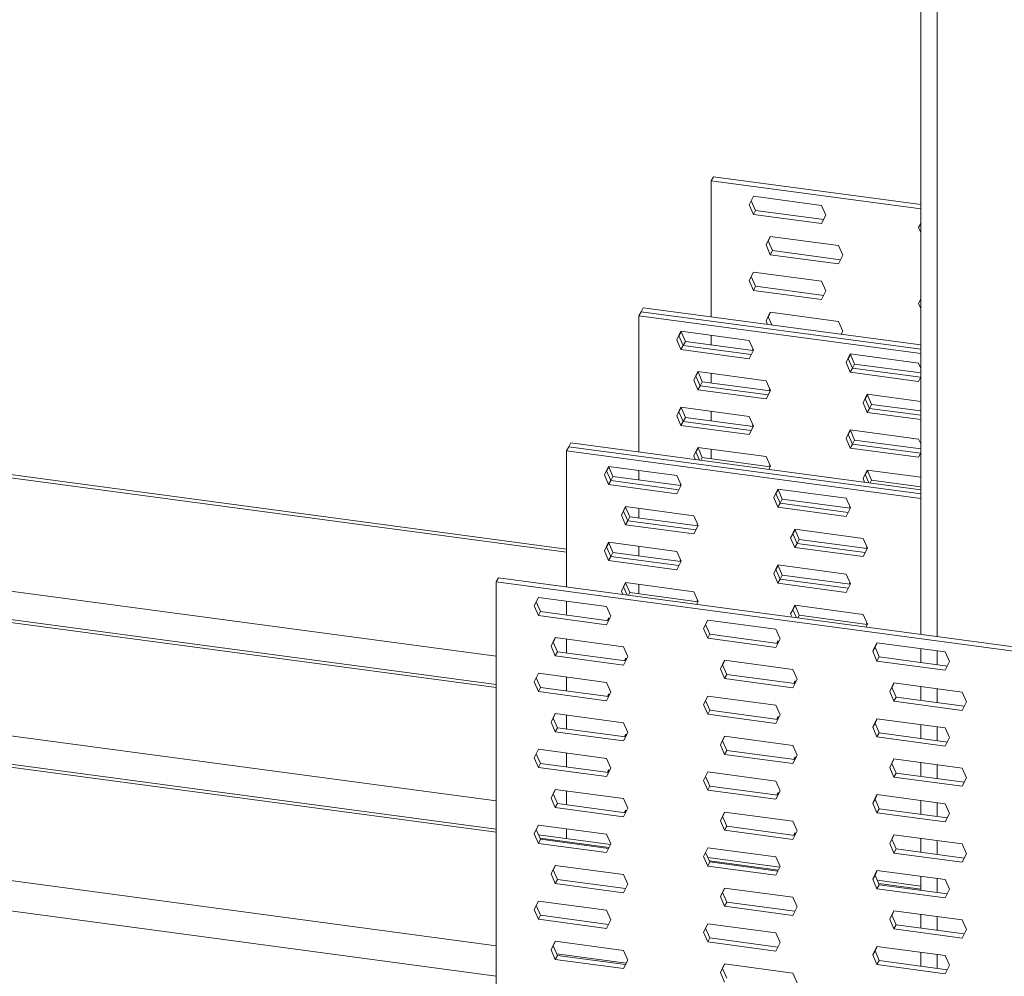
# Model space of a CAD drawing. Units: millimetres. Extents: x -1551 to 341, y -968 to 1706.
# Drawn here: x -386 to -237, y 477 to 622 of the extents above; entities that cross this region are included whole.
import ezdxf

# ---------------------------------------------------------------- set-up
doc = ezdxf.new("R2010")
doc.units = ezdxf.units.MM
doc.header["$MEASUREMENT"] = 0
doc.layers.get('0').update_dxf_attribs({"linetype": 'CONTINUOUS', "lineweight": 15})

msp = doc.modelspace()

# ---------------------------------------------------------------- linework, layer by layer
at = {"color": 7, "linetype": 'Continuous', "lineweight": 20}
for p, q in [((-249.72, 689.04), (-249.72, 528.95)), ((-247.26, 688.71), (-247.26, 528.62)), ((-303.3, 541.87), (-840.66, 613.86)), ((-303.3, 541.4), (-842.11, 613.58)), ((-894.69, 603.47), (-313.92, 525.66)), ((-313.92, 520.92), (-909.22, 600.67)), ((-313.92, 521.39), (-907.77, 600.95)), ((-281.4, 597.59), (-281.07, 598.2)), ((-281.4, 597.59), (-281.4, 577)), ((-281.4, 597.59), (-249.72, 593.34)), ((-281.07, 598.2), (-249.72, 594)), ((-275.67, 593.95), (-275.04, 595.24)), ((-275.67, 593.95), (-275.35, 594.56)), ((-275.35, 594.56), (-275.01, 595.24)), ((-274.71, 593.1), (-275.35, 594.56)), ((-275.04, 595.24), (-264.71, 593.86)), ((-275.04, 592.49), (-275.67, 593.95)), ((-275.04, 592.49), (-274.71, 593.1)), ((-264.4, 591.72), (-274.71, 593.1)), ((-264.71, 593.86), (-264.07, 592.4)), ((-264.71, 591.1), (-275.04, 592.49)), ((-264.07, 592.4), (-264.71, 591.1)), ((-961.8, 590.56), (-313.92, 503.76)), ((-250.06, 590.52), (-249.72, 591.21)), ((-250.06, 590.52), (-249.73, 591.13)), ((-249.72, 589.74), (-250.06, 590.52)), ((-249.73, 591.13), (-249.72, 591.15)), ((-249.72, 591.1), (-249.73, 591.13)), ((-273.11, 587.87), (-272.48, 589.16)), ((-273.11, 587.87), (-272.78, 588.48)), ((-272.78, 588.48), (-272.45, 589.15)), ((-272.15, 587.01), (-272.78, 588.48)), ((-272.48, 589.16), (-262.15, 587.77)), ((-313.92, 499.02), (-976.34, 587.76)), ((-313.92, 499.49), (-974.89, 588.04)), ((-272.48, 586.4), (-273.11, 587.87)), ((-272.48, 586.4), (-272.15, 587.01)), ((-261.84, 585.63), (-272.15, 587.01)), ((-262.15, 587.77), (-261.51, 586.31)), ((-262.15, 585.02), (-272.48, 586.4)), ((-261.51, 586.31), (-262.15, 585.02)), ((-275.67, 582.47), (-275.04, 583.76)), ((-275.67, 582.47), (-275.35, 583.08)), ((-275.04, 581), (-275.67, 582.47)), ((-275.35, 583.08), (-275.01, 583.76)), ((-274.71, 581.62), (-275.35, 583.08)), ((-275.04, 583.76), (-264.71, 582.38)), ((-264.71, 582.38), (-264.07, 580.91)), ((-275.04, 581), (-274.71, 581.62)), ((-264.71, 579.62), (-275.04, 581)), ((-264.4, 580.24), (-274.71, 581.62)), ((-264.07, 580.91), (-264.71, 579.62)), ((-250.06, 579.04), (-249.72, 579.73)), ((-250.06, 579.04), (-249.73, 579.65)), ((-249.73, 579.65), (-249.72, 579.67)), ((-249.72, 579.62), (-249.73, 579.65)), ((-292.02, 577.77), (-291.69, 578.38)), ((-291.69, 578.38), (-249.72, 572.75)), ((-249.72, 578.26), (-250.06, 579.04)), ((-292.35, 577.15), (-292.02, 577.77)), ((-292.35, 577.15), (-249.72, 571.44)), ((-292.35, 577.15), (-292.35, 556.56)), ((-292.02, 577.77), (-249.72, 572.1)), ((-273.11, 576.38), (-272.48, 577.68)), ((-273.11, 576.38), (-272.78, 577)), ((-272.88, 575.86), (-273.11, 576.38)), ((-272.78, 577), (-272.45, 577.67)), ((-272.25, 575.77), (-272.78, 577)), ((-272.48, 577.68), (-262.15, 576.29)), ((-262.15, 576.29), (-261.51, 574.83)), ((-286.62, 573.52), (-285.99, 574.81)), ((-286.62, 573.52), (-286.3, 574.13)), ((-285.99, 572.05), (-286.62, 573.52)), ((-286.3, 574.13), (-285.96, 574.8)), ((-286.3, 574.13), (-285.97, 574.74)), ((-285.66, 572.66), (-286.3, 574.13)), ((-285.99, 574.81), (-275.66, 573.42)), ((-285.97, 574.74), (-285.94, 574.8)), ((-285.33, 573.28), (-285.97, 574.74)), ((-281.4, 574.19), (-281.4, 572.75)), ((-275.66, 573.42), (-275.02, 571.96)), ((-261.51, 574.83), (-261.74, 574.36)), ((-285.99, 572.05), (-285.66, 572.66)), ((-275.66, 570.67), (-285.99, 572.05)), ((-285.66, 572.66), (-285.33, 573.28)), ((-275.36, 571.28), (-285.66, 572.66)), ((-275.05, 571.9), (-285.33, 573.28)), ((-275.02, 571.96), (-275.66, 570.67)), ((-275.21, 571.92), (-275.1, 572.15)), ((-275.19, 571.92), (-275.09, 572.12)), ((-261.01, 570.08), (-260.38, 571.38)), ((-261.01, 570.08), (-260.68, 570.7)), ((-260.68, 570.7), (-260.35, 571.37)), ((-260.68, 570.7), (-260.36, 571.31)), ((-260.05, 569.23), (-260.68, 570.7)), ((-260.38, 571.38), (-250.05, 569.99)), ((-260.36, 571.31), (-260.33, 571.37)), ((-259.72, 569.85), (-260.36, 571.31)), ((-260.38, 568.62), (-261.01, 570.08)), ((-260.38, 568.62), (-260.05, 569.23)), ((-260.05, 569.23), (-259.72, 569.85)), ((-249.74, 567.85), (-260.05, 569.23)), ((-249.72, 568.51), (-259.72, 569.85)), ((-250.05, 569.99), (-249.72, 569.25)), ((-284.06, 567.43), (-283.43, 568.72)), ((-284.06, 567.43), (-283.74, 568.04)), ((-283.43, 565.97), (-284.06, 567.43)), ((-283.74, 568.04), (-283.4, 568.72)), ((-283.74, 568.04), (-283.41, 568.66)), ((-283.1, 566.58), (-283.74, 568.04)), ((-283.43, 568.72), (-273.1, 567.34)), ((-283.41, 568.66), (-283.38, 568.72)), ((-282.77, 567.19), (-283.41, 568.66)), ((-281.4, 568.45), (-281.4, 567.01)), ((-250.05, 567.24), (-260.38, 568.62)), ((-249.72, 567.9), (-250.05, 567.24)), ((-283.43, 565.97), (-283.1, 566.58)), ((-273.1, 564.58), (-283.43, 565.97)), ((-283.1, 566.58), (-282.77, 567.19)), ((-272.79, 565.2), (-283.1, 566.58)), ((-272.49, 565.82), (-282.77, 567.19)), ((-273.1, 567.34), (-272.46, 565.88)), ((-272.65, 565.84), (-272.54, 566.06)), ((-272.63, 565.83), (-272.53, 566.03)), ((-272.46, 565.88), (-273.1, 564.58)), ((-258.45, 564), (-257.81, 565.29)), ((-258.45, 564), (-258.12, 564.61)), ((-258.12, 564.61), (-257.79, 565.29)), ((-258.12, 564.61), (-257.79, 565.22)), ((-257.49, 563.15), (-258.12, 564.61)), ((-257.81, 565.29), (-249.72, 564.21)), ((-257.79, 565.22), (-257.76, 565.29)), ((-257.16, 563.76), (-257.79, 565.22)), ((-286.62, 562.03), (-285.99, 563.33)), ((-286.3, 562.65), (-285.96, 563.32)), ((-286.3, 562.65), (-285.97, 563.26)), ((-285.99, 563.33), (-275.66, 561.94)), ((-285.97, 563.26), (-285.94, 563.32)), ((-285.33, 561.79), (-285.97, 563.26)), ((-257.81, 562.54), (-258.45, 564)), ((-257.81, 562.54), (-257.49, 563.15)), ((-257.49, 563.15), (-257.16, 563.76)), ((-249.72, 562.11), (-257.49, 563.15)), ((-249.72, 562.76), (-257.16, 563.76)), ((-286.62, 562.03), (-286.3, 562.65)), ((-285.99, 560.57), (-286.62, 562.03)), ((-285.66, 561.18), (-286.3, 562.65)), ((-285.66, 561.18), (-285.33, 561.79)), ((-275.05, 560.42), (-285.33, 561.79)), ((-281.4, 562.71), (-281.4, 561.27)), ((-275.66, 561.94), (-275.02, 560.48)), ((-249.72, 561.45), (-257.81, 562.54)), ((-285.99, 560.57), (-285.66, 561.18)), ((-275.66, 559.19), (-285.99, 560.57)), ((-275.36, 559.8), (-285.66, 561.18)), ((-275.02, 560.48), (-275.66, 559.19)), ((-275.21, 560.44), (-275.1, 560.66)), ((-275.19, 560.44), (-275.09, 560.64)), ((-261.01, 558.6), (-260.38, 559.89)), ((-261.01, 558.6), (-260.68, 559.21)), ((-260.38, 557.14), (-261.01, 558.6)), ((-260.68, 559.21), (-260.35, 559.89)), ((-260.68, 559.21), (-260.36, 559.83)), ((-260.05, 557.75), (-260.68, 559.21)), ((-260.38, 559.89), (-250.05, 558.51)), ((-260.36, 559.83), (-260.33, 559.89)), ((-259.72, 558.36), (-260.36, 559.83)), ((-250.05, 558.51), (-249.72, 557.77)), ((-303.3, 556.72), (-302.97, 557.33)), ((-302.97, 557.33), (-302.64, 557.94)), ((-302.97, 557.33), (-249.72, 550.2)), ((-302.64, 557.94), (-249.72, 550.85)), ((-284.06, 555.95), (-283.43, 557.24)), ((-283.74, 556.56), (-283.4, 557.24)), ((-283.74, 556.56), (-283.41, 557.17)), ((-283.43, 557.24), (-273.1, 555.86)), ((-283.41, 557.17), (-283.38, 557.24)), ((-282.77, 555.71), (-283.41, 557.17)), ((-260.38, 557.14), (-260.05, 557.75)), ((-250.05, 555.76), (-260.38, 557.14)), ((-260.05, 557.75), (-259.72, 558.36)), ((-249.74, 556.37), (-260.05, 557.75)), ((-249.72, 557.02), (-259.72, 558.36)), ((-303.3, 556.72), (-249.72, 549.54)), ((-303.3, 556.72), (-303.3, 536.13)), ((-284.06, 555.95), (-283.74, 556.56)), ((-283.83, 555.42), (-284.06, 555.95)), ((-283.2, 555.34), (-283.74, 556.56)), ((-282.99, 555.31), (-282.77, 555.71)), ((-272.49, 554.33), (-282.77, 555.71)), ((-281.4, 556.97), (-281.4, 555.53)), ((-273.1, 555.86), (-272.46, 554.39)), ((-249.72, 556.41), (-250.05, 555.76)), ((-297.58, 553.08), (-296.94, 554.37)), ((-297.25, 553.69), (-296.91, 554.37)), ((-297.25, 553.69), (-296.92, 554.31)), ((-296.94, 554.37), (-286.61, 552.99)), ((-296.92, 554.31), (-296.89, 554.37)), ((-296.28, 552.84), (-296.92, 554.31)), ((-272.46, 554.39), (-272.69, 553.93)), ((-272.65, 554.35), (-272.54, 554.58)), ((-272.63, 554.35), (-272.53, 554.55)), ((-297.58, 553.08), (-297.25, 553.69)), ((-296.94, 551.62), (-297.58, 553.08)), ((-296.61, 552.23), (-297.25, 553.69)), ((-296.61, 552.23), (-296.28, 552.84)), ((-286, 551.47), (-296.28, 552.84)), ((-292.35, 553.76), (-292.35, 552.32)), ((-286.61, 552.99), (-285.97, 551.53)), ((-258.45, 552.52), (-257.81, 553.81)), ((-258.45, 552.52), (-258.12, 553.13)), ((-258.12, 553.13), (-257.79, 553.81)), ((-258.12, 553.13), (-257.79, 553.74)), ((-257.59, 551.91), (-258.12, 553.13)), ((-257.81, 553.81), (-249.72, 552.73)), ((-257.79, 553.74), (-257.76, 553.8)), ((-257.16, 552.28), (-257.79, 553.74)), ((-296.94, 551.62), (-296.61, 552.23)), ((-286.61, 550.23), (-296.94, 551.62)), ((-286.31, 550.85), (-296.61, 552.23)), ((-285.97, 551.53), (-286.61, 550.23)), ((-286.16, 551.49), (-286.05, 551.71)), ((-286.14, 551.48), (-286.04, 551.68)), ((-286.13, 551.48), (-286.03, 551.66)), ((-258.22, 551.99), (-258.45, 552.52)), ((-257.37, 551.88), (-257.16, 552.28)), ((-249.72, 551.28), (-257.16, 552.28)), ((-271.96, 549.65), (-271.33, 550.94)), ((-271.96, 549.65), (-271.63, 550.26)), ((-271.33, 548.19), (-271.96, 549.65)), ((-271.63, 550.26), (-271.3, 550.94)), ((-271.63, 550.26), (-271.31, 550.87)), ((-271, 548.8), (-271.63, 550.26)), ((-271.33, 550.94), (-261, 549.56)), ((-271.31, 550.87), (-271.28, 550.94)), ((-270.67, 549.41), (-271.31, 550.87)), ((-261, 549.56), (-260.36, 548.1)), ((-295.01, 547), (-294.38, 548.29)), ((-294.69, 547.61), (-294.35, 548.29)), ((-294.69, 547.61), (-294.36, 548.22)), ((-294.38, 548.29), (-284.05, 546.91)), ((-294.36, 548.22), (-294.33, 548.28)), ((-293.72, 546.76), (-294.36, 548.22)), ((-271.33, 548.19), (-271, 548.8)), ((-261, 546.8), (-271.33, 548.19)), ((-271, 548.8), (-270.67, 549.41)), ((-260.69, 547.42), (-271, 548.8)), ((-260.39, 548.03), (-270.67, 549.41)), ((-260.36, 548.1), (-261, 546.8)), ((-260.55, 548.06), (-260.44, 548.28)), ((-260.53, 548.05), (-260.43, 548.25)), ((-260.51, 548.05), (-260.42, 548.23)), ((-295.01, 547), (-294.69, 547.61)), ((-294.38, 545.53), (-295.01, 547)), ((-294.05, 546.15), (-294.69, 547.61)), ((-294.05, 546.15), (-293.72, 546.76)), ((-283.44, 545.38), (-293.72, 546.76)), ((-292.35, 548.02), (-292.35, 546.57)), ((-284.05, 546.91), (-283.41, 545.44)), ((-294.38, 545.53), (-294.05, 546.15)), ((-284.05, 544.15), (-294.38, 545.53)), ((-283.74, 544.77), (-294.05, 546.15)), ((-283.41, 545.44), (-284.05, 544.15)), ((-283.6, 545.4), (-283.49, 545.63)), ((-283.58, 545.4), (-283.48, 545.6)), ((-283.56, 545.4), (-283.47, 545.58)), ((-269.4, 543.57), (-268.76, 544.86)), ((-269.4, 543.57), (-269.07, 544.18)), ((-269.07, 544.18), (-268.74, 544.86)), ((-269.07, 544.18), (-268.74, 544.79)), ((-268.44, 542.71), (-269.07, 544.18)), ((-268.76, 544.86), (-258.43, 543.47)), ((-268.74, 544.79), (-268.71, 544.85)), ((-268.11, 543.33), (-268.74, 544.79)), ((-297.58, 541.6), (-296.94, 542.89)), ((-297.58, 541.6), (-297.25, 542.21)), ((-297.25, 542.21), (-296.91, 542.89)), ((-297.25, 542.21), (-296.92, 542.82)), ((-296.61, 540.75), (-297.25, 542.21)), ((-296.94, 542.89), (-286.61, 541.51)), ((-296.92, 542.82), (-296.89, 542.89)), ((-296.28, 541.36), (-296.92, 542.82)), ((-292.35, 542.28), (-292.35, 540.83)), ((-268.76, 542.1), (-269.4, 543.57)), ((-268.76, 542.1), (-268.44, 542.71)), ((-268.44, 542.71), (-268.11, 543.33)), ((-258.13, 541.33), (-268.44, 542.71)), ((-257.83, 541.95), (-268.11, 543.33)), ((-258.43, 543.47), (-257.8, 542.01)), ((-257.99, 541.97), (-257.88, 542.2)), ((-257.96, 541.97), (-257.87, 542.17)), ((-257.95, 541.97), (-257.86, 542.14)), ((-296.94, 540.14), (-297.58, 541.6)), ((-296.94, 540.14), (-296.61, 540.75)), ((-296.61, 540.75), (-296.28, 541.36)), ((-286.31, 539.37), (-296.61, 540.75)), ((-286, 539.98), (-296.28, 541.36)), ((-286.61, 541.51), (-285.97, 540.05)), ((-258.43, 540.72), (-268.76, 542.1)), ((-257.8, 542.01), (-258.43, 540.72)), ((-286.61, 538.75), (-296.94, 540.14)), ((-285.97, 540.05), (-286.61, 538.75)), ((-286.16, 540.01), (-286.05, 540.23)), ((-286.14, 540), (-286.04, 540.2)), ((-286.13, 540), (-286.03, 540.18)), ((-271.96, 538.17), (-271.33, 539.46)), ((-271.63, 538.78), (-271.3, 539.46)), ((-271.63, 538.78), (-271.31, 539.39)), ((-271.33, 539.46), (-261, 538.08)), ((-271.31, 539.39), (-271.28, 539.45)), ((-270.67, 537.93), (-271.31, 539.39)), ((-271.96, 538.17), (-271.63, 538.78)), ((-271.33, 536.7), (-271.96, 538.17)), ((-271, 537.32), (-271.63, 538.78)), ((-271, 537.32), (-270.67, 537.93)), ((-260.39, 536.55), (-270.67, 537.93)), ((-261, 538.08), (-260.36, 536.61)), ((-313.92, 536.9), (-313.59, 537.51)), ((-313.92, 536.9), (-313.92, 399.11)), ((-313.92, 536.9), (-83.41, 506.01)), ((-313.59, 537.51), (-83.08, 506.63)), ((-295.01, 535.52), (-294.38, 536.81)), ((-294.69, 536.13), (-294.35, 536.8)), ((-294.69, 536.13), (-294.36, 536.74)), ((-294.38, 536.81), (-284.05, 535.42)), ((-294.36, 536.74), (-294.33, 536.8)), ((-293.72, 535.28), (-294.36, 536.74)), ((-292.35, 536.54), (-292.35, 535.09)), ((-271.33, 536.7), (-271, 537.32)), ((-261, 535.32), (-271.33, 536.7)), ((-260.69, 535.94), (-271, 537.32)), ((-260.36, 536.61), (-261, 535.32)), ((-260.55, 536.57), (-260.44, 536.8)), ((-260.53, 536.57), (-260.43, 536.77)), ((-260.51, 536.57), (-260.42, 536.75)), ((-295.01, 535.52), (-294.69, 536.13)), ((-294.79, 534.99), (-295.01, 535.52)), ((-294.15, 534.9), (-294.69, 536.13)), ((-293.94, 534.88), (-293.72, 535.28)), ((-283.44, 533.9), (-293.72, 535.28)), ((-284.05, 535.42), (-283.41, 533.96)), ((-308.2, 533.26), (-307.56, 534.55)), ((-308.2, 533.26), (-307.87, 533.87)), ((-307.56, 531.8), (-308.2, 533.26)), ((-307.87, 533.87), (-307.54, 534.55)), ((-307.23, 532.41), (-307.87, 533.87)), ((-307.56, 534.55), (-297.23, 533.17)), ((-303.3, 533.98), (-303.3, 531.88)), ((-283.41, 533.96), (-283.64, 533.5)), ((-283.6, 533.92), (-283.49, 534.15)), ((-283.58, 533.92), (-283.48, 534.12)), ((-283.56, 533.92), (-283.47, 534.09)), ((-269.4, 532.08), (-268.76, 533.38)), ((-269.07, 532.7), (-268.74, 533.37)), ((-269.07, 532.7), (-268.74, 533.31)), ((-268.76, 533.38), (-258.43, 531.99)), ((-268.74, 533.31), (-268.71, 533.37)), ((-268.11, 531.85), (-268.74, 533.31)), ((-307.56, 531.8), (-307.23, 532.41)), ((-297.23, 530.41), (-307.56, 531.8)), ((-296.93, 531.03), (-307.23, 532.41)), ((-297.23, 533.17), (-296.6, 531.71)), ((-296.6, 531.71), (-297.23, 530.41)), ((-269.4, 532.08), (-269.07, 532.7)), ((-269.17, 531.56), (-269.4, 532.08)), ((-268.54, 531.47), (-269.07, 532.7)), ((-268.32, 531.44), (-268.11, 531.85)), ((-257.83, 530.47), (-268.11, 531.85)), ((-258.43, 531.99), (-257.8, 530.53)), ((-297.11, 531.05), (-296.94, 531.41)), ((-297.09, 531.05), (-296.91, 531.41)), ((-297.08, 531.05), (-296.92, 531.34)), ((-296.94, 531.41), (-296.75, 531.39)), ((-296.92, 531.34), (-296.89, 531.4)), ((-296.85, 531.19), (-296.92, 531.34)), ((-282.58, 529.83), (-281.95, 531.12)), ((-282.58, 529.83), (-282.26, 530.44)), ((-282.26, 530.44), (-281.92, 531.12)), ((-281.62, 528.98), (-282.26, 530.44)), ((-281.95, 531.12), (-271.62, 529.74)), ((-257.8, 530.53), (-258.03, 530.06)), ((-257.99, 530.49), (-257.88, 530.71)), ((-257.96, 530.49), (-257.87, 530.69)), ((-257.95, 530.48), (-257.86, 530.66)), ((-281.95, 528.37), (-282.58, 529.83)), ((-281.95, 528.37), (-281.62, 528.98)), ((-271.32, 527.6), (-281.62, 528.98)), ((-271.62, 529.74), (-270.98, 528.27)), ((-305.64, 527.18), (-305, 528.47)), ((-305.64, 527.18), (-305.31, 527.79)), ((-305.31, 527.79), (-304.98, 528.46)), ((-304.67, 526.32), (-305.31, 527.79)), ((-305, 528.47), (-294.67, 527.08)), ((-303.3, 528.24), (-303.3, 526.14)), ((-271.62, 526.98), (-281.95, 528.37)), ((-270.98, 528.27), (-271.62, 526.98)), ((-271.5, 527.62), (-271.33, 527.98)), ((-271.48, 527.62), (-271.3, 527.98)), ((-271.46, 527.62), (-271.31, 527.91)), ((-271.33, 527.98), (-271.14, 527.95)), ((-271.31, 527.91), (-271.28, 527.97)), ((-271.24, 527.75), (-271.31, 527.91)), ((-256.97, 526.4), (-256.34, 527.69)), ((-256.64, 527.01), (-256.31, 527.69)), ((-256.34, 527.69), (-246.01, 526.31)), ((-305, 525.71), (-305.64, 527.18)), ((-305, 525.71), (-304.67, 526.32)), ((-294.37, 524.94), (-304.67, 526.32)), ((-294.67, 527.08), (-294.03, 525.62)), ((-256.97, 526.4), (-256.64, 527.01)), ((-256.34, 524.93), (-256.97, 526.4)), ((-256.01, 525.55), (-256.64, 527.01)), ((-249.72, 526.8), (-249.72, 524.7)), ((-247.26, 526.47), (-247.26, 524.37)), ((-246.01, 526.31), (-245.37, 524.84)), ((-294.67, 524.33), (-305, 525.71)), ((-294.03, 525.62), (-294.67, 524.33)), ((-294.55, 524.97), (-294.38, 525.33)), ((-294.53, 524.97), (-294.35, 525.32)), ((-294.52, 524.96), (-294.36, 525.26)), ((-294.38, 525.33), (-294.19, 525.3)), ((-294.36, 525.26), (-294.33, 525.32)), ((-294.29, 525.1), (-294.36, 525.26)), ((-280.02, 523.74), (-279.39, 525.04)), ((-280.02, 523.74), (-279.7, 524.36)), ((-279.7, 524.36), (-279.36, 525.03)), ((-279.06, 522.89), (-279.7, 524.36)), ((-279.39, 525.04), (-269.06, 523.65)), ((-256.34, 524.93), (-256.01, 525.55)), ((-246.01, 523.55), (-256.34, 524.93)), ((-245.7, 524.17), (-256.01, 525.55)), ((-245.37, 524.84), (-246.01, 523.55)), ((-308.2, 521.78), (-307.56, 523.07)), ((-307.87, 522.39), (-307.54, 523.07)), ((-307.56, 523.07), (-297.23, 521.69)), ((-279.39, 522.28), (-280.02, 523.74)), ((-279.39, 522.28), (-279.06, 522.89)), ((-268.75, 521.51), (-279.06, 522.89)), ((-269.06, 523.65), (-268.42, 522.19)), ((-308.2, 521.78), (-307.87, 522.39)), ((-307.56, 520.31), (-308.2, 521.78)), ((-307.23, 520.93), (-307.87, 522.39)), ((-303.3, 522.5), (-303.3, 520.4)), ((-297.23, 521.69), (-296.6, 520.22)), ((-269.06, 520.9), (-279.39, 522.28)), ((-268.42, 522.19), (-269.06, 520.9)), ((-268.94, 521.54), (-268.76, 521.89)), ((-268.92, 521.53), (-268.74, 521.89)), ((-268.9, 521.53), (-268.74, 521.83)), ((-268.76, 521.89), (-268.58, 521.87)), ((-268.74, 521.83), (-268.71, 521.89)), ((-268.68, 521.67), (-268.74, 521.83)), ((-254.41, 520.31), (-253.77, 521.61)), ((-254.08, 520.92), (-253.75, 521.6)), ((-253.77, 521.61), (-243.44, 520.22)), ((-307.56, 520.31), (-307.23, 520.93)), ((-297.23, 518.93), (-307.56, 520.31)), ((-296.93, 519.55), (-307.23, 520.93)), ((-296.6, 520.22), (-297.23, 518.93)), ((-297.11, 519.57), (-296.94, 519.93)), ((-297.09, 519.57), (-296.91, 519.92)), ((-297.08, 519.57), (-296.92, 519.86)), ((-296.94, 519.93), (-296.75, 519.9)), ((-296.92, 519.86), (-296.89, 519.92)), ((-296.85, 519.7), (-296.92, 519.86)), ((-254.41, 520.31), (-254.08, 520.92)), ((-253.77, 518.85), (-254.41, 520.31)), ((-253.45, 519.46), (-254.08, 520.92)), ((-249.72, 521.06), (-249.72, 518.96)), ((-247.26, 520.73), (-247.26, 518.63)), ((-243.44, 520.22), (-242.81, 518.76)), ((-282.58, 518.35), (-281.95, 519.64)), ((-282.58, 518.35), (-282.26, 518.96)), ((-281.95, 516.88), (-282.58, 518.35)), ((-282.26, 518.96), (-281.92, 519.64)), ((-281.62, 517.5), (-282.26, 518.96)), ((-281.95, 519.64), (-271.62, 518.25)), ((-253.77, 518.85), (-253.45, 519.46)), ((-243.44, 517.47), (-253.77, 518.85)), ((-243.14, 518.08), (-253.45, 519.46)), ((-242.81, 518.76), (-243.44, 517.47)), ((-305.64, 515.69), (-305, 516.99)), ((-305.31, 516.31), (-304.98, 516.98)), ((-305, 516.99), (-294.67, 515.6)), ((-281.95, 516.88), (-281.62, 517.5)), ((-271.62, 515.5), (-281.95, 516.88)), ((-271.32, 516.11), (-281.62, 517.5)), ((-271.62, 518.25), (-270.98, 516.79)), ((-270.98, 516.79), (-271.62, 515.5)), ((-305.64, 515.69), (-305.31, 516.31)), ((-305, 514.23), (-305.64, 515.69)), ((-304.67, 514.84), (-305.31, 516.31)), ((-303.3, 516.76), (-303.3, 514.66)), ((-294.67, 515.6), (-294.03, 514.14)), ((-271.5, 516.14), (-271.33, 516.5)), ((-271.48, 516.14), (-271.3, 516.49)), ((-271.46, 516.13), (-271.31, 516.43)), ((-271.33, 516.5), (-271.14, 516.47)), ((-271.31, 516.43), (-271.28, 516.49)), ((-271.24, 516.27), (-271.31, 516.43)), ((-256.97, 514.91), (-256.34, 516.21)), ((-256.97, 514.91), (-256.64, 515.53)), ((-256.64, 515.53), (-256.31, 516.2)), ((-256.01, 514.06), (-256.64, 515.53)), ((-256.34, 516.21), (-246.01, 514.82)), ((-249.72, 515.32), (-249.72, 513.22)), ((-305, 514.23), (-304.67, 514.84)), ((-294.67, 512.85), (-305, 514.23)), ((-294.37, 513.46), (-304.67, 514.84)), ((-294.03, 514.14), (-294.67, 512.85)), ((-294.55, 513.49), (-294.38, 513.84)), ((-294.53, 513.48), (-294.35, 513.84)), ((-294.38, 513.84), (-294.19, 513.82)), ((-294.36, 513.78), (-294.33, 513.84)), ((-256.34, 513.45), (-256.97, 514.91)), ((-256.34, 513.45), (-256.01, 514.06)), ((-245.7, 512.68), (-256.01, 514.06)), ((-247.26, 514.99), (-247.26, 512.89)), ((-246.01, 514.82), (-245.37, 513.36)), ((-547.69, 513.18), (-313.92, 481.86)), ((-294.52, 513.48), (-294.36, 513.78)), ((-294.29, 513.62), (-294.36, 513.78)), ((-280.02, 512.26), (-279.39, 513.55)), ((-280.02, 512.26), (-279.7, 512.87)), ((-279.7, 512.87), (-279.36, 513.55)), ((-279.06, 511.41), (-279.7, 512.87)), ((-279.39, 513.55), (-269.06, 512.17)), ((-246.01, 512.07), (-256.34, 513.45)), ((-245.37, 513.36), (-246.01, 512.07)), ((-308.2, 510.3), (-307.56, 511.59)), ((-308.2, 510.3), (-307.87, 510.91)), ((-307.87, 510.91), (-307.54, 511.58)), ((-307.23, 509.44), (-307.87, 510.91)), ((-307.56, 511.59), (-297.23, 510.2)), ((-303.3, 511.02), (-303.3, 508.92)), ((-279.39, 510.8), (-280.02, 512.26)), ((-279.39, 510.8), (-279.06, 511.41)), ((-268.75, 510.03), (-279.06, 511.41)), ((-269.06, 512.17), (-268.42, 510.71)), ((-307.56, 508.83), (-308.2, 510.3)), ((-307.56, 508.83), (-307.23, 509.44)), ((-296.93, 508.06), (-307.23, 509.44)), ((-297.23, 510.2), (-296.6, 508.74)), ((-269.06, 509.42), (-279.39, 510.8)), ((-268.42, 510.71), (-269.06, 509.42)), ((-268.94, 510.06), (-268.76, 510.41)), ((-268.92, 510.05), (-268.74, 510.41)), ((-268.9, 510.05), (-268.74, 510.34)), ((-268.76, 510.41), (-268.58, 510.39)), ((-268.74, 510.34), (-268.71, 510.41)), ((-268.68, 510.19), (-268.74, 510.34)), ((-254.41, 508.83), (-253.77, 510.12)), ((-254.41, 508.83), (-254.08, 509.44)), ((-254.08, 509.44), (-253.75, 510.12)), ((-253.45, 507.98), (-254.08, 509.44)), ((-253.77, 510.12), (-243.44, 508.74)), ((-249.72, 509.58), (-249.72, 507.48)), ((-297.23, 507.45), (-307.56, 508.83)), ((-296.6, 508.74), (-297.23, 507.45)), ((-297.11, 508.09), (-296.94, 508.45)), ((-297.09, 508.09), (-296.91, 508.44)), ((-297.08, 508.08), (-296.92, 508.38)), ((-296.94, 508.45), (-296.75, 508.42)), ((-296.92, 508.38), (-296.89, 508.44)), ((-296.85, 508.22), (-296.92, 508.38)), ((-282.58, 506.86), (-281.95, 508.16)), ((-282.26, 507.48), (-281.92, 508.15)), ((-281.95, 508.16), (-271.62, 506.77)), ((-253.77, 507.37), (-254.41, 508.83)), ((-253.77, 507.37), (-253.45, 507.98)), ((-243.14, 506.6), (-253.45, 507.98)), ((-247.26, 509.25), (-247.26, 507.15)), ((-243.44, 508.74), (-242.81, 507.28)), ((-282.58, 506.86), (-282.26, 507.48)), ((-281.95, 505.4), (-282.58, 506.86)), ((-281.62, 506.01), (-282.26, 507.48)), ((-271.62, 506.77), (-270.98, 505.31)), ((-243.44, 505.98), (-253.77, 507.37)), ((-242.81, 507.28), (-243.44, 505.98)), ((-305.64, 504.21), (-305, 505.5)), ((-305.31, 504.82), (-304.98, 505.5)), ((-305, 505.5), (-294.67, 504.12)), ((-303.3, 505.28), (-303.3, 503.18)), ((-281.95, 505.4), (-281.62, 506.01)), ((-271.62, 504.02), (-281.95, 505.4)), ((-271.32, 504.63), (-281.62, 506.01)), ((-270.98, 505.31), (-271.62, 504.02)), ((-271.5, 504.66), (-271.33, 505.01)), ((-271.48, 504.65), (-271.3, 505.01)), ((-271.46, 504.65), (-271.31, 504.95)), ((-271.33, 505.01), (-271.14, 504.99)), ((-271.31, 504.95), (-271.28, 505.01)), ((-271.24, 504.79), (-271.31, 504.95)), ((-305.64, 504.21), (-305.31, 504.82)), ((-305, 502.75), (-305.64, 504.21)), ((-304.67, 503.36), (-305.31, 504.82)), ((-294.67, 504.12), (-294.03, 502.66)), ((-256.97, 503.43), (-256.34, 504.73)), ((-256.97, 503.43), (-256.64, 504.04)), ((-256.34, 501.97), (-256.97, 503.43)), ((-256.64, 504.04), (-256.31, 504.72)), ((-256.01, 502.58), (-256.64, 504.04)), ((-256.34, 504.73), (-246.01, 503.34)), ((-249.72, 503.84), (-249.72, 501.74)), ((-247.26, 503.51), (-247.26, 501.41)), ((-313.92, 477.27), (-502.56, 502.55)), ((-305, 502.75), (-304.67, 503.36)), ((-294.67, 501.36), (-305, 502.75)), ((-294.37, 501.98), (-304.67, 503.36)), ((-294.03, 502.66), (-294.67, 501.36)), ((-294.55, 502), (-294.38, 502.36)), ((-294.53, 502), (-294.35, 502.36)), ((-294.52, 502), (-294.36, 502.29)), ((-294.38, 502.36), (-294.19, 502.34)), ((-294.36, 502.29), (-294.33, 502.36)), ((-294.29, 502.14), (-294.36, 502.29)), ((-280.02, 500.78), (-279.39, 502.07)), ((-279.7, 501.39), (-279.36, 502.07)), ((-279.39, 502.07), (-269.06, 500.69)), ((-256.34, 501.97), (-256.01, 502.58)), ((-246.01, 500.59), (-256.34, 501.97)), ((-245.7, 501.2), (-256.01, 502.58)), ((-246.01, 503.34), (-245.37, 501.88)), ((-280.02, 500.78), (-279.7, 501.39)), ((-279.39, 499.32), (-280.02, 500.78)), ((-279.06, 499.93), (-279.7, 501.39)), ((-269.06, 500.69), (-268.42, 499.23)), ((-245.37, 501.88), (-246.01, 500.59)), ((-308.2, 498.81), (-307.56, 500.11)), ((-308.2, 498.81), (-307.87, 499.43)), ((-307.87, 499.43), (-307.54, 500.1)), ((-307.23, 497.96), (-307.87, 499.43)), ((-307.56, 500.11), (-297.23, 498.72)), ((-303.3, 499.54), (-303.3, 498.07)), ((-279.39, 499.32), (-279.06, 499.93)), ((-269.06, 497.93), (-279.39, 499.32)), ((-268.75, 498.55), (-279.06, 499.93)), ((-268.42, 499.23), (-269.06, 497.93)), ((-268.94, 498.57), (-268.76, 498.93)), ((-268.92, 498.57), (-268.74, 498.93)), ((-268.76, 498.93), (-268.58, 498.91)), ((-268.74, 498.86), (-268.71, 498.92)), ((-307.56, 497.35), (-308.2, 498.81)), ((-307.56, 497.35), (-307.23, 497.96)), ((-296.64, 497.17), (-307.52, 498.63)), ((-296.86, 496.73), (-307.31, 498.13)), ((-296.93, 496.58), (-307.23, 497.96)), ((-297.23, 498.72), (-296.6, 497.26)), ((-268.9, 498.57), (-268.74, 498.86)), ((-268.68, 498.71), (-268.74, 498.86)), ((-254.41, 497.35), (-253.77, 498.64)), ((-254.41, 497.35), (-254.08, 497.96)), ((-254.08, 497.96), (-253.75, 498.64)), ((-253.45, 496.5), (-254.08, 497.96)), ((-253.77, 498.64), (-243.44, 497.26)), ((-249.72, 498.1), (-249.72, 496)), ((-247.26, 497.77), (-247.26, 495.67)), ((-297.23, 495.97), (-307.56, 497.35)), ((-296.6, 497.26), (-297.23, 495.97)), ((-282.58, 495.38), (-281.95, 496.67)), ((-282.58, 495.38), (-282.26, 495.99)), ((-282.26, 495.99), (-281.92, 496.67)), ((-281.62, 494.53), (-282.26, 495.99)), ((-281.95, 496.67), (-271.62, 495.29)), ((-253.77, 495.89), (-254.41, 497.35)), ((-253.77, 495.89), (-253.45, 496.5)), ((-243.14, 495.12), (-253.45, 496.5)), ((-243.44, 497.26), (-242.81, 495.79)), ((-281.95, 493.92), (-282.58, 495.38)), ((-281.95, 493.92), (-281.62, 494.53)), ((-271.02, 493.74), (-281.91, 495.2)), ((-271.24, 493.3), (-281.69, 494.7)), ((-271.32, 493.15), (-281.62, 494.53)), ((-271.62, 495.29), (-270.98, 493.83)), ((-243.44, 494.5), (-253.77, 495.89)), ((-242.81, 495.79), (-243.44, 494.5)), ((-305.64, 492.73), (-305, 494.02)), ((-305.64, 492.73), (-305.31, 493.34)), ((-305.31, 493.34), (-304.98, 494.02)), ((-304.67, 491.88), (-305.31, 493.34)), ((-305, 494.02), (-294.67, 492.64)), ((-271.62, 492.54), (-281.95, 493.92)), ((-270.98, 493.83), (-271.62, 492.54)), ((-256.97, 491.95), (-256.34, 493.24)), ((-256.64, 492.56), (-256.31, 493.24)), ((-256.34, 493.24), (-246.01, 491.86)), ((-305, 491.27), (-305.64, 492.73)), ((-305, 491.27), (-304.67, 491.88)), ((-294.37, 490.5), (-304.67, 491.88)), ((-294.67, 492.64), (-294.03, 491.18)), ((-256.97, 491.95), (-256.64, 492.56)), ((-256.34, 490.49), (-256.97, 491.95)), ((-256.01, 491.1), (-256.64, 492.56)), ((-249.72, 490.89), (-256.3, 491.77)), ((-249.72, 492.36), (-249.72, 490.26)), ((-247.26, 492.03), (-247.26, 489.93)), ((-246.01, 491.86), (-245.37, 490.4)), ((-294.67, 489.88), (-305, 491.27)), ((-294.03, 491.18), (-294.67, 489.88)), ((-280.02, 489.3), (-279.39, 490.59)), ((-279.7, 489.91), (-279.36, 490.59)), ((-279.39, 490.59), (-269.06, 489.21)), ((-256.34, 490.49), (-256.01, 491.1)), ((-246.01, 489.1), (-256.34, 490.49)), ((-249.72, 490.42), (-256.08, 491.27)), ((-245.7, 489.72), (-256.01, 491.1)), ((-245.37, 490.4), (-246.01, 489.1)), ((-308.2, 487.33), (-307.56, 488.62)), ((-307.87, 487.94), (-307.54, 488.62)), ((-307.56, 488.62), (-297.23, 487.24)), ((-280.02, 489.3), (-279.7, 489.91)), ((-279.39, 487.83), (-280.02, 489.3)), ((-279.06, 488.45), (-279.7, 489.91)), ((-269.06, 489.21), (-268.42, 487.74)), ((-308.2, 487.33), (-307.87, 487.94)), ((-307.56, 485.87), (-308.2, 487.33)), ((-307.23, 486.48), (-307.87, 487.94)), ((-297.23, 487.24), (-296.6, 485.78)), ((-279.39, 487.83), (-279.06, 488.45)), ((-269.06, 486.45), (-279.39, 487.83)), ((-268.75, 487.07), (-279.06, 488.45)), ((-268.42, 487.74), (-269.06, 486.45)), ((-254.41, 485.87), (-253.77, 487.16)), ((-254.08, 486.48), (-253.75, 487.16)), ((-253.77, 487.16), (-243.44, 485.78)), ((-307.56, 485.87), (-307.23, 486.48)), ((-297.23, 484.48), (-307.56, 485.87)), ((-296.93, 485.1), (-307.23, 486.48)), ((-296.6, 485.78), (-297.23, 484.48)), ((-254.41, 485.87), (-254.08, 486.48)), ((-253.77, 484.4), (-254.41, 485.87)), ((-253.45, 485.02), (-254.08, 486.48)), ((-249.72, 486.62), (-249.72, 484.52)), ((-247.26, 486.29), (-247.26, 484.19)), ((-243.44, 485.78), (-242.81, 484.31)), ((-282.58, 483.9), (-281.95, 485.19)), ((-282.58, 483.9), (-282.26, 484.51)), ((-282.26, 484.51), (-281.92, 485.19)), ((-281.62, 483.05), (-282.26, 484.51)), ((-281.95, 485.19), (-271.62, 483.81)), ((-253.77, 484.4), (-253.45, 485.02)), ((-243.44, 483.02), (-253.77, 484.4)), ((-243.14, 483.64), (-253.45, 485.02)), ((-242.81, 484.31), (-243.44, 483.02)), ((-305.64, 481.25), (-305, 482.54)), ((-305.31, 481.86), (-304.98, 482.54)), ((-305, 482.54), (-294.67, 481.16)), ((-281.95, 482.44), (-282.58, 483.9)), ((-281.95, 482.44), (-281.62, 483.05)), ((-271.32, 481.67), (-281.62, 483.05)), ((-271.62, 483.81), (-270.98, 482.35)), ((-305.64, 481.25), (-305.31, 481.86)), ((-305, 479.78), (-305.64, 481.25)), ((-304.67, 480.4), (-305.31, 481.86)), ((-294.67, 481.16), (-294.03, 479.69)), ((-271.62, 481.05), (-281.95, 482.44)), ((-270.98, 482.35), (-271.62, 481.05)), ((-256.97, 480.47), (-256.34, 481.76)), ((-256.97, 480.47), (-256.64, 481.08)), ((-256.64, 481.08), (-256.31, 481.76)), ((-256.01, 479.62), (-256.64, 481.08)), ((-256.34, 481.76), (-246.01, 480.38)), ((-305, 479.78), (-304.67, 480.4)), ((-294.67, 478.4), (-305, 479.78)), ((-304.77, 480.63), (-294.26, 479.23)), ((-294.37, 479.02), (-304.67, 480.4)), ((-294.03, 479.69), (-294.67, 478.4)), ((-256.34, 479.01), (-256.97, 480.47)), ((-256.34, 479.01), (-256.01, 479.62)), ((-245.7, 478.24), (-256.01, 479.62)), ((-249.72, 480.88), (-249.72, 478.78)), ((-247.26, 480.55), (-247.26, 478.45)), ((-246.01, 480.38), (-245.37, 478.91)), ((-280.02, 477.82), (-279.39, 479.11)), ((-280.02, 477.82), (-279.7, 478.43)), ((-279.7, 478.43), (-279.36, 479.11)), ((-279.06, 476.97), (-279.7, 478.43)), ((-279.39, 479.11), (-269.06, 477.72)), ((-246.01, 477.62), (-256.34, 479.01)), ((-245.37, 478.91), (-246.01, 477.62)), ((-279.39, 476.35), (-280.02, 477.82)), ((-269.06, 477.72), (-268.42, 476.26))]:
    msp.add_line(p, q, dxfattribs=at)

doc.saveas('drawing.dxf')
